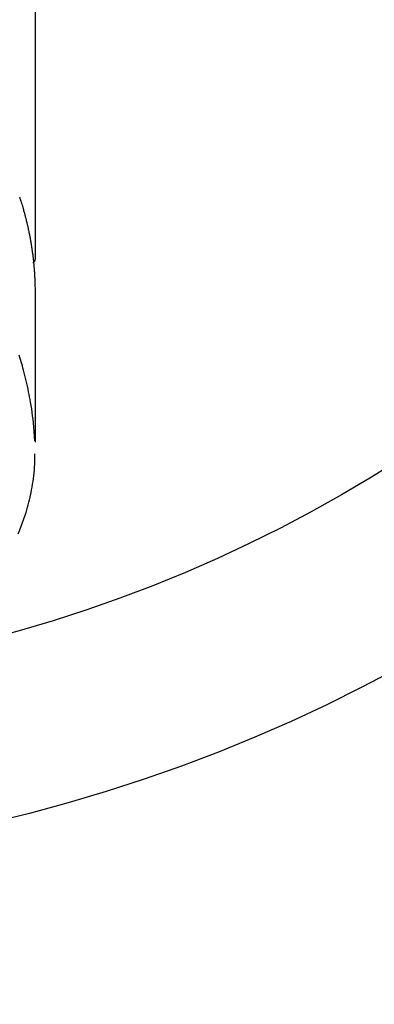
# Model space of a CAD drawing. Extents: x 56059 to 82181, y -32850 to -24450.
# Drawn here: x 73807 to 73827, y -26143 to -26088 of the extents above; entities that cross this region are included whole.
import ezdxf

# ---------------------------------------------------------------- set-up
doc = ezdxf.new("R2010")
doc.units = 0
doc.header["$LTSCALE"] = 50
doc.header["$MEASUREMENT"] = 0
doc.layers.get('0').update_dxf_attribs({"linetype": 'CONTINUOUS'})
doc.layers.add('150-機器', color=8, linetype='CONTINUOUS')
doc.layers.add('160-文字', color=254, linetype='CONTINUOUS')
doc.styles.add('KH001', font='txt')
doc.dimstyles.new('KH1xx030', dxfattribs={"dimscale": 30, "dimtxt": 2, "dimasz": 0.6, "dimexe": 0.3, "dimexo": 1.2, "dimgap": 0.5, "dimtad": 3, "dimdec": 1, "dimdsep": 46, "dimlunit": 6, "dimtxsty": 'KH001', "dimblk": 'DOT', "dimcen": 1, "dimdle": 1, "dimclrd": 256, "dimclre": 256, "dimclrt": 256, "dimadec": 0, "dimazin": 0, "dimtfac": 1, "dimtdec": 1, "dimtix": 1, "dimtmove": 2, "dimatfit": 3, "dimldrblk": 'CLOSEDBLANK', "dimfxl": 1, "dimtolj": 1, "dimtzin": 0, "dimlwd": -1, "dimlwe": -1, "dimarcsym": 0})

# ---------------------------------------------------------------- blocks, each defined once
blk = doc.blocks.new('_ClosedBlank')
at = {"color": 0, "linetype": 'ByBlock', "lineweight": -2}
for p, q in [((-1, 0.1667), (0, 0)), ((-1, 0.1667), (-1, -0.1667)), ((0, 0), (-1, -0.1667))]:
    blk.add_line(p, q, dxfattribs=at)
blk = doc.blocks.new('_Dot')
at = {"color": 0, "linetype": 'ByBlock', "lineweight": -2}
blk.add_line((-0.5, 0), (-1, 0), dxfattribs=at)
at = {"color": 0, "linetype": 'ByBlock', "const_width": 0.5}
blk.add_lwpolyline([(-0.25, 0, 1), (0.25, 0, 1)], format="xyb", close=True, dxfattribs=at)

msp = doc.modelspace()

# ---------------------------------------------------------------- linework, layer by layer
at = {"layer": '150-機器', "color": 13, "linetype": 'Continuous'}
msp.add_line((73808.118, -26028.022), (73808.118, -26101.688), dxfattribs=at)
for points in [[(73807.251, -26098.241), (73807.264, -26098.279), (73807.276, -26098.317), (73807.289, -26098.355), (73807.301, -26098.394), (73807.313, -26098.432), (73807.321, -26098.458), (73807.329, -26098.484), (73807.337, -26098.509), (73807.345, -26098.535), (73807.357, -26098.573), (73807.369, -26098.612), (73807.381, -26098.65), (73807.392, -26098.689), (73807.411, -26098.753), (73807.431, -26098.817), (73807.449, -26098.881), (73807.468, -26098.945), (73807.482, -26098.996), (73807.497, -26099.048), (73807.511, -26099.099), (73807.525, -26099.15), (73807.535, -26099.189), (73807.545, -26099.227), (73807.556, -26099.266), (73807.566, -26099.304), (73807.576, -26099.343), (73807.586, -26099.381), (73807.596, -26099.42), (73807.606, -26099.459), (73807.618, -26099.51), (73807.631, -26099.562), (73807.643, -26099.613), (73807.655, -26099.665), (73807.665, -26099.704), (73807.674, -26099.742), (73807.683, -26099.781), (73807.692, -26099.82), (73807.701, -26099.858), (73807.71, -26099.897), (73807.719, -26099.936), (73807.727, -26099.974), (73807.741, -26100.039), (73807.755, -26100.103), (73807.768, -26100.168), (73807.781, -26100.233), (73807.791, -26100.284), (73807.802, -26100.336), (73807.812, -26100.387), (73807.822, -26100.439), (73807.827, -26100.465), (73807.832, -26100.491), (73807.837, -26100.517), (73807.842, -26100.543), (73807.852, -26100.594), (73807.861, -26100.646), (73807.87, -26100.698), (73807.879, -26100.749), (73807.883, -26100.775), (73807.887, -26100.801), (73807.892, -26100.827), (73807.896, -26100.853), (73807.902, -26100.892), (73807.908, -26100.931), (73807.915, -26100.97), (73807.921, -26101.009), (73807.925, -26101.034), (73807.929, -26101.06), (73807.933, -26101.086), (73807.937, -26101.111), (73807.943, -26101.15), (73807.948, -26101.189), (73807.954, -26101.228), (73807.96, -26101.267), (73807.967, -26101.319), (73807.974, -26101.37), (73807.98, -26101.422), (73807.987, -26101.474), (73807.991, -26101.513), (73807.996, -26101.552), (73808.001, -26101.591), (73808.006, -26101.63), (73808.009, -26101.656), (73808.012, -26101.682), (73808.014, -26101.708), (73808.018, -26101.734), (73808.021, -26101.76), (73808.024, -26101.785), (73808.027, -26101.811), (73808.029, -26101.837), (73808.031, -26101.853), (73808.032, -26101.868), (73808.034, -26101.884), (73808.035, -26101.899), (73808.039, -26101.936), (73808.042, -26101.973), (73808.046, -26102.009), (73808.049, -26102.046), (73808.053, -26102.085), (73808.057, -26102.124), (73808.06, -26102.162), (73808.063, -26102.201), (73808.065, -26102.227), (73808.067, -26102.253), (73808.069, -26102.279), (73808.071, -26102.305), (73808.073, -26102.331), (73808.075, -26102.357), (73808.077, -26102.383), (73808.079, -26102.409), (73808.081, -26102.435), (73808.083, -26102.461), (73808.085, -26102.487), (73808.086, -26102.514), (73808.087, -26102.526), (73808.088, -26102.539), (73808.089, -26102.552), (73808.089, -26102.565), (73808.091, -26102.604), (73808.093, -26102.643), (73808.095, -26102.682), (73808.097, -26102.721), (73808.099, -26102.747), (73808.1, -26102.773), (73808.101, -26102.799), (73808.102, -26102.825), (73808.104, -26102.851), (73808.105, -26102.877), (73808.106, -26102.902), (73808.107, -26102.928), (73808.11, -26102.993), (73808.112, -26103.059), (73808.114, -26103.124), (73808.115, -26103.189), (73808.116, -26103.254), (73808.117, -26103.319), (73808.118, -26103.384), (73808.118, -26103.449), (73808.119, -26103.493), (73808.119, -26103.537), (73808.119, -26103.581), (73808.119, -26103.625), (73808.119, -26103.714), (73808.119, -26103.803), (73808.119, -26103.892), (73808.119, -26103.981), (73808.117, -26105.976), (73808.117, -26107.972), (73808.118, -26109.967), (73808.119, -26111.962)], [(73808.119, -26101.674), (73808.119, -26101.676), (73808.119, -26101.679), (73808.119, -26101.681), (73808.119, -26101.683), (73808.119, -26101.685), (73808.119, -26101.688), (73808.119, -26101.69), (73808.119, -26101.692), (73808.119, -26101.694), (73808.119, -26101.697), (73808.118, -26101.699), (73808.118, -26101.701), (73808.118, -26101.703), (73808.118, -26101.706), (73808.118, -26101.708), (73808.117, -26101.71), (73808.117, -26101.712), (73808.117, -26101.715), (73808.117, -26101.717), (73808.116, -26101.719), (73808.116, -26101.721), (73808.116, -26101.724), (73808.115, -26101.726), (73808.115, -26101.728), (73808.114, -26101.73), (73808.114, -26101.733), (73808.114, -26101.735), (73808.113, -26101.737), (73808.113, -26101.739), (73808.112, -26101.741), (73808.112, -26101.744), (73808.111, -26101.746), (73808.111, -26101.748), (73808.11, -26101.75), (73808.11, -26101.753), (73808.109, -26101.755), (73808.109, -26101.757), (73808.108, -26101.759), (73808.108, -26101.761), (73808.107, -26101.764), (73808.106, -26101.766), (73808.106, -26101.767), (73808.105, -26101.769), (73808.104, -26101.771), (73808.104, -26101.774), (73808.103, -26101.776), (73808.102, -26101.778), (73808.102, -26101.78), (73808.101, -26101.782), (73808.1, -26101.785), (73808.099, -26101.787), (73808.099, -26101.789), (73808.098, -26101.791), (73808.097, -26101.793), (73808.096, -26101.795), (73808.095, -26101.797), (73808.094, -26101.8), (73808.094, -26101.802), (73808.093, -26101.804), (73808.092, -26101.806), (73808.091, -26101.808), (73808.09, -26101.81), (73808.089, -26101.812), (73808.088, -26101.815), (73808.087, -26101.817), (73808.086, -26101.819), (73808.085, -26101.821), (73808.084, -26101.823), (73808.083, -26101.825), (73808.082, -26101.827), (73808.081, -26101.829), (73808.08, -26101.831), (73808.079, -26101.833), (73808.078, -26101.836), (73808.077, -26101.838), (73808.076, -26101.84), (73808.074, -26101.842), (73808.073, -26101.844), (73808.072, -26101.846), (73808.071, -26101.848), (73808.07, -26101.85), (73808.069, -26101.852), (73808.067, -26101.854), (73808.066, -26101.856), (73808.065, -26101.858), (73808.064, -26101.86), (73808.062, -26101.862), (73808.061, -26101.864), (73808.06, -26101.866), (73808.059, -26101.868), (73808.057, -26101.87), (73808.056, -26101.872), (73808.055, -26101.874), (73808.053, -26101.876), (73808.052, -26101.878), (73808.05, -26101.88), (73808.049, -26101.882), (73808.048, -26101.884), (73808.046, -26101.886), (73808.045, -26101.888), (73808.043, -26101.89), (73808.042, -26101.892), (73808.04, -26101.893), (73808.039, -26101.895), (73808.037, -26101.897), (73808.036, -26101.899), (73808.034, -26101.901), (73808.033, -26101.903), (73808.031, -26101.905), (73808.03, -26101.907), (73808.028, -26101.908), (73808.027, -26101.91), (73808.025, -26101.912), (73808.023, -26101.914), (73808.022, -26101.916), (73808.02, -26101.918), (73808.018, -26101.919), (73808.017, -26101.921), (73808.015, -26101.923), (73808.013, -26101.925), (73808.012, -26101.927), (73808.01, -26101.928), (73808.008, -26101.93), (73808.007, -26101.932), (73808.005, -26101.934), (73808.003, -26101.935), (73808.001, -26101.937)], [(73808.103, -26111.886), (73808.088, -26111.632), (73808.071, -26111.379), (73808.051, -26111.126), (73808.028, -26110.873), (73808.008, -26110.679), (73807.984, -26110.484), (73807.958, -26110.29), (73807.931, -26110.096), (73807.916, -26110.001), (73807.901, -26109.905), (73807.886, -26109.81), (73807.87, -26109.714), (73807.845, -26109.57), (73807.818, -26109.426), (73807.791, -26109.282), (73807.762, -26109.139), (73807.73, -26108.984), (73807.697, -26108.829), (73807.662, -26108.675), (73807.626, -26108.521), (73807.589, -26108.372), (73807.552, -26108.224), (73807.514, -26108.077), (73807.474, -26107.929), (73807.442, -26107.813), (73807.409, -26107.696), (73807.376, -26107.58), (73807.341, -26107.464), (73807.304, -26107.341), (73807.266, -26107.217), (73807.227, -26107.094)], [(73807.17, -26117.087), (73807.267, -26116.858), (73807.348, -26116.655), (73807.426, -26116.451), (73807.499, -26116.245), (73807.569, -26116.038), (73807.615, -26115.893), (73807.659, -26115.748), (73807.701, -26115.602), (73807.742, -26115.455), (73807.777, -26115.317), (73807.811, -26115.179), (73807.844, -26115.04), (73807.874, -26114.901), (73807.88, -26114.873), (73807.886, -26114.845), (73807.891, -26114.818), (73807.897, -26114.79), (73807.928, -26114.631), (73807.957, -26114.473), (73807.984, -26114.313), (73808.009, -26114.154), (73808.031, -26113.994), (73808.051, -26113.834), (73808.068, -26113.674), (73808.083, -26113.513), (73808.09, -26113.419), (73808.096, -26113.324), (73808.101, -26113.229), (73808.105, -26113.134), (73808.107, -26113.049), (73808.109, -26112.964), (73808.11, -26112.879), (73808.111, -26112.793), (73808.11, -26112.746), (73808.11, -26112.698), (73808.109, -26112.651), (73808.109, -26112.604)]]:
    msp.add_lwpolyline(points, dxfattribs=at)
at = {"layer": '150-機器', "color": 13}
for radius in [90.5, 80.5]:
    msp.add_circle((73785.187, -26045.073), radius, dxfattribs=at)

# ---------------------------------------------------------------- leaders
at = {"layer": '160-文字', "annotation_type": 0, "has_hookline": 1, "hookline_direction": 0}
for points, text_width in [([(72975.187, -25820.073), (73742.25, -27418.965), (73760.25, -27418.965)], 1240.203), ([(73243.221, -25828.8), (73942.234, -27154.182), (73960.234, -27154.182)], 1630.051), ([(73665.187, -25832.692), (74817.635, -26509.347), (74835.635, -26509.347)], 1398.579)]:
    msp.add_leader(points, dimstyle='KH1xx030', override={"dimgap": 0.5, "dimtad": 1}, dxfattribs=dict(at, text_width=text_width))

doc.saveas('drawing.dxf')
